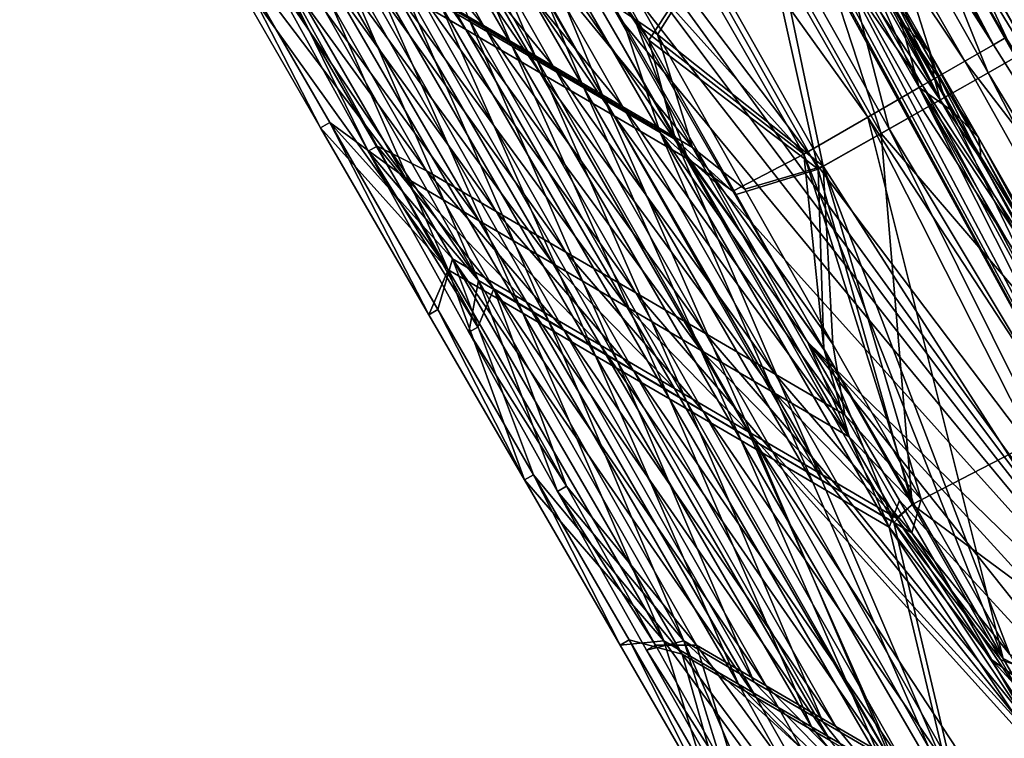
# Model space of a CAD drawing. Units: inches. Extents: x -273 to 76, y -446 to 16.
# Drawn here: x -90 to -89, y -191 to -191 of the extents above; entities that cross this region are included whole.
import ezdxf

# ---------------------------------------------------------------- set-up
doc = ezdxf.new("R2010")
doc.units = ezdxf.units.IN
doc.header["$MEASUREMENT"] = 0
doc.layers.add('ACCESSORY-STEEL', color=7, linetype='Continuous')

# ---------------------------------------------------------------- blocks, each defined once
blk = doc.blocks.new('LHA-CR_0T')
at = {"layer": 'ACCESSORY-STEEL'}
for points in [[(0.59443, -2.91198, 51.86013), (0.84425, -2.768, 51.85991), (1.32149, -2.46862, 51.3247)], [(0.59443, -2.91198, 51.86013), (1.32149, -2.46862, 51.3247), (0.61085, -2.88827, 50.63807)], [(0.61085, -2.88827, 50.63807), (1.32149, -2.46862, 51.3247), (1.323, -2.47123, 50.94225), (1.32854, -2.48082, 50.63615)], [(0.87195, -2.78189, 50.51104), (0.85977, -2.76036, 50.56971), (1.33849, -2.49806, 50.54346)], [(1.33849, -2.49806, 50.54346), (1.35739, -2.53079, 50.47776), (0.87195, -2.78189, 50.51104)], [(0.86284, -2.80026, 51.98132), (0.88197, -2.83344, 52.03219), (1.35404, -2.525, 51.9938)], [(1.35404, -2.525, 51.9938), (1.08803, -2.62717, 51.8598), (0.86284, -2.80026, 51.98132)], [(1.37883, -2.56793, 52.0504), (1.35404, -2.525, 51.9938), (0.88197, -2.83344, 52.03219)], [(0.89133, -2.81613, 50.45766), (0.87195, -2.78189, 50.51104), (1.35739, -2.53079, 50.47776)], [(1.35739, -2.53079, 50.47776), (1.38492, -2.57848, 50.42422), (0.89133, -2.81613, 50.45766)], [(0.88197, -2.83344, 52.03219), (0.90687, -2.87661, 52.07352), (1.37883, -2.56793, 52.0504)], [(0.88346, -2.83621, 51.85477), (1.1273, -2.69535, 51.8547), (1.37861, -2.56756, 51.91935)], [(1.37861, -2.56756, 51.91935), (1.38697, -2.58203, 51.95046), (0.88346, -2.83621, 51.85477)], [(1.40993, -2.6218, 52.09113), (1.37883, -2.56793, 52.0504), (0.90687, -2.87661, 52.07352)], [(0.91598, -2.85967, 50.4158), (0.89133, -2.81613, 50.45766), (1.38492, -2.57848, 50.42422)], [(1.38492, -2.57848, 50.42422), (1.4065, -2.61585, 50.39833), (0.91598, -2.85967, 50.4158)], [(-0.36843, -3.54402, 51.85543), (-0.11719, -3.40602, 51.85532), (1.38697, -2.58203, 51.95046)], [(-0.36843, -3.54402, 51.85543), (1.38697, -2.58203, 51.95046), (0.45791, -3.28377, 52.03775)], [(-0.11719, -3.40602, 51.85532), (0.13345, -3.26559, 51.8552), (1.38697, -2.58203, 51.95046)], [(0.13345, -3.26559, 51.8552), (0.38365, -3.12347, 51.85507), (1.38697, -2.58203, 51.95046)], [(0.38365, -3.12347, 51.85507), (0.63356, -2.98022, 51.8549), (1.38697, -2.58203, 51.95046)], [(1.38697, -2.58203, 51.95046), (1.39815, -2.60139, 51.97847), (0.45791, -3.28377, 52.03775)], [(0.63356, -2.98022, 51.8549), (0.88346, -2.83621, 51.85477), (1.38697, -2.58203, 51.95046)], [(1.2117, -2.84154, 50.45082), (1.3945, -2.59506, 50.51211), (1.13056, -2.68459, 50.63954)], [(1.2117, -2.84154, 50.45082), (1.33396, -2.77176, 50.45084), (1.3945, -2.59506, 50.51211)], [(1.33396, -2.77176, 50.45084), (1.45619, -2.70193, 50.45086), (1.3945, -2.59506, 50.51211)], [(0.5829, -3.21227, 52.03781), (0.45791, -3.28377, 52.03775), (1.39815, -2.60139, 51.97847)], [(0.70804, -3.14042, 52.03785), (0.5829, -3.21227, 52.03781), (1.39815, -2.60139, 51.97847)], [(0.83328, -3.06831, 52.03788), (0.70804, -3.14042, 52.03785), (1.39815, -2.60139, 51.97847)], [(0.95851, -2.99608, 52.03791), (0.83328, -3.06831, 52.03788), (1.39815, -2.60139, 51.97847)], [(1.08361, -2.92385, 52.03794), (0.95851, -2.99608, 52.03791), (1.39815, -2.60139, 51.97847)], [(1.39815, -2.60139, 51.97847), (1.4117, -2.62486, 52.00199), (1.08361, -2.92385, 52.03794)], [(0.94543, -2.91168, 50.38639), (0.91598, -2.85967, 50.4158), (1.4065, -2.61585, 50.39833)], [(1.4065, -2.61585, 50.39833), (1.32982, -2.76472, 50.37242), (0.94543, -2.91168, 50.38639)], [(1.33294, -2.77003, 52.11639), (1.40993, -2.6218, 52.09113), (0.90687, -2.87661, 52.07352)], [(1.4117, -2.62486, 52.00199), (1.42686, -2.65112, 52.01993), (1.08361, -2.92385, 52.03794)], [(1.45474, -2.69942, 52.11642), (1.40993, -2.6218, 52.09113), (1.33294, -2.77003, 52.11639)], [(1.08803, -2.62717, 51.8598), (0.84425, -2.768, 51.85991), (0.84983, -2.77769, 51.92164)], [(0.84983, -2.77769, 51.92164), (0.86284, -2.80026, 51.98132), (1.08803, -2.62717, 51.8598)], [(1.20868, -2.85155, 52.03797), (1.08361, -2.92385, 52.03794), (1.42686, -2.65112, 52.01993)], [(1.33374, -2.77915, 52.038), (1.20868, -2.85155, 52.03797), (1.42686, -2.65112, 52.01993)], [(1.42686, -2.65112, 52.01993), (1.44287, -2.67886, 52.03191), (1.33374, -2.77915, 52.038)], [(1.45889, -2.7066, 52.03801), (1.33374, -2.77915, 52.038), (1.44287, -2.67886, 52.03191)], [(1.13056, -2.68459, 50.63954), (0.89331, -2.81946, 50.63998), (0.90105, -2.83316, 50.56939)], [(0.89331, -2.81946, 50.63998), (1.13056, -2.68459, 50.63954), (0.93981, -2.78745, 50.7802)], [(0.90105, -2.83316, 50.56939), (0.91965, -2.86604, 50.51172), (1.13056, -2.68459, 50.63954)], [(0.91965, -2.86604, 50.51172), (1.2117, -2.84154, 50.45082), (1.13056, -2.68459, 50.63954)], [(1.11112, -2.69079, 50.77609), (0.93981, -2.78745, 50.7802), (1.13056, -2.68459, 50.63954)], [(1.1273, -2.69535, 51.8547), (0.88346, -2.83621, 51.85477), (1.06262, -2.71717, 51.59681)], [(1.09339, -2.69646, 50.90066), (1.07541, -2.7022, 51.02701), (0.92294, -2.78952, 51.02691)], [(1.09339, -2.69646, 50.90066), (0.92294, -2.78952, 51.02691), (0.93083, -2.78804, 50.90374)], [(1.11112, -2.69079, 50.77609), (1.09339, -2.69646, 50.90066), (0.93083, -2.78804, 50.90374)], [(1.11112, -2.69079, 50.77609), (0.93083, -2.78804, 50.90374), (0.93981, -2.78745, 50.7802)], [(1.45052, -2.79188, 50.36375), (1.17009, -2.95146, 50.36375), (1.45211, -2.69486, 50.37245)], [(1.17009, -2.95146, 50.36375), (1.2021, -2.8966, 50.36707), (1.45211, -2.69486, 50.37245)], [(1.2021, -2.8966, 50.36707), (1.23412, -2.84174, 50.37038), (1.45211, -2.69486, 50.37245)], [(1.32982, -2.76472, 50.37242), (1.45211, -2.69486, 50.37245), (1.23412, -2.84174, 50.37038)], [(1.07541, -2.7022, 51.02701), (1.06262, -2.71717, 51.59681), (0.90202, -2.80976, 51.59676)], [(1.07541, -2.7022, 51.02701), (0.90202, -2.80976, 51.59676), (0.92294, -2.78952, 51.02691)], [(1.48564, -2.75293, 52.12295), (1.45474, -2.69942, 52.11642), (1.15451, -2.97037, 52.12523)], [(1.18853, -2.91209, 52.12171), (1.15451, -2.97037, 52.12523), (1.45474, -2.69942, 52.11642)], [(1.22255, -2.85381, 52.11819), (1.18853, -2.91209, 52.12171), (1.45474, -2.69942, 52.11642)], [(1.45474, -2.69942, 52.11642), (1.33294, -2.77003, 52.11639), (1.22255, -2.85381, 52.11819)], [(1.45619, -2.70193, 50.45086), (1.33396, -2.77176, 50.45084), (1.22598, -2.85614, 50.44876)], [(1.44586, -2.80425, 50.44213), (1.45619, -2.70193, 50.45086), (1.22598, -2.85614, 50.44876)], [(1.33374, -2.77915, 52.038), (1.45889, -2.7066, 52.03801), (1.22948, -2.85978, 52.03982)], [(1.45889, -2.7066, 52.03801), (1.45354, -2.80646, 52.04686), (1.22948, -2.85978, 52.03982)], [(0.90202, -2.80976, 51.59676), (1.06262, -2.71717, 51.59681), (0.88346, -2.83621, 51.85477)], [(0.73274, -2.81967, 50.63765), (0.85445, -2.75092, 50.63724), (0.85977, -2.76036, 50.56971)], [(1.43161, -2.84777, 52.12875), (1.48564, -2.75293, 52.12295), (1.15451, -2.97037, 52.12523)], [(0.6962, -2.85259, 50.57016), (0.85977, -2.76036, 50.56971), (0.87195, -2.78189, 50.51104)], [(0.85977, -2.76036, 50.56971), (0.6962, -2.85259, 50.57016), (0.73274, -2.81967, 50.63765)], [(1.32982, -2.76472, 50.37242), (1.2075, -2.83454, 50.3724), (0.94543, -2.91168, 50.38639)], [(1.2075, -2.83454, 50.3724), (1.32982, -2.76472, 50.37242), (1.23412, -2.84174, 50.37038)], [(0.84425, -2.768, 51.85991), (0.59443, -2.91198, 51.86013), (0.84983, -2.77769, 51.92164)], [(0.90687, -2.87661, 52.07352), (0.93591, -2.92697, 52.1021), (1.33294, -2.77003, 52.11639)], [(1.2111, -2.84057, 52.11637), (1.33294, -2.77003, 52.11639), (0.93591, -2.92697, 52.1021)], [(1.33294, -2.77003, 52.11639), (1.2111, -2.84057, 52.11637), (1.22255, -2.85381, 52.11819)], [(1.33396, -2.77176, 50.45084), (1.2117, -2.84154, 50.45082), (1.22598, -2.85614, 50.44876)], [(0.36322, -3.08765, 51.98156), (0.84983, -2.77769, 51.92164), (0.3503, -3.06495, 51.92202)], [(0.3503, -3.06495, 51.92202), (0.84983, -2.77769, 51.92164), (0.59443, -2.91198, 51.86013)], [(0.36322, -3.08765, 51.98156), (0.86284, -2.80026, 51.98132), (0.84983, -2.77769, 51.92164)], [(0.6962, -2.85259, 50.57016), (0.87195, -2.78189, 50.51104), (0.7083, -2.87412, 50.51139)], [(0.7083, -2.87412, 50.51139), (0.87195, -2.78189, 50.51104), (0.89133, -2.81613, 50.45766)], [(1.20868, -2.85155, 52.03797), (1.33374, -2.77915, 52.038), (1.22948, -2.85978, 52.03982)], [(0.92294, -2.78952, 51.02691), (0.90202, -2.80976, 51.59676), (0.83088, -2.85071, 51.59673)], [(0.92294, -2.78952, 51.02691), (0.83088, -2.85071, 51.59673), (0.85572, -2.82792, 51.02685)], [(0.93083, -2.78804, 50.90374), (0.92294, -2.78952, 51.02691), (0.85572, -2.82792, 51.02685)], [(0.93083, -2.78804, 50.90374), (0.85572, -2.82792, 51.02685), (0.86458, -2.8258, 50.90368)], [(0.93981, -2.78745, 50.7802), (0.93083, -2.78804, 50.90374), (0.86458, -2.8258, 50.90368)], [(0.93981, -2.78745, 50.7802), (0.86458, -2.8258, 50.90368), (0.87458, -2.82453, 50.78015)], [(0.93981, -2.78745, 50.7802), (0.87458, -2.82453, 50.78015), (0.89331, -2.81946, 50.63998)], [(1.45052, -2.79188, 50.36375), (1.41851, -2.84674, 50.36044), (1.13807, -3.00632, 50.36044)], [(1.45052, -2.79188, 50.36375), (1.13807, -3.00632, 50.36044), (1.17009, -2.95146, 50.36375)], [(0.3822, -3.12094, 52.03231), (0.86284, -2.80026, 51.98132), (0.36322, -3.08765, 51.98156)], [(0.3822, -3.12094, 52.03231), (0.88197, -2.83344, 52.03219), (0.86284, -2.80026, 51.98132)], [(1.4149, -2.85729, 50.43893), (1.44586, -2.80425, 50.44213), (1.16199, -2.96578, 50.44214)], [(1.19294, -2.91275, 50.44534), (1.16199, -2.96578, 50.44214), (1.44586, -2.80425, 50.44213)], [(1.22598, -2.85614, 50.44876), (1.19294, -2.91275, 50.44534), (1.44586, -2.80425, 50.44213)], [(1.51218, -2.79891, 50.35994), (1.54222, -2.85093, 50.35368), (1.35447, -2.95646, 50.3538)], [(1.35447, -2.95646, 50.3538), (1.38649, -2.9016, 50.35711), (1.51218, -2.79891, 50.35994)], [(1.38649, -2.9016, 50.35711), (1.41851, -2.84674, 50.36044), (1.51218, -2.79891, 50.35994)], [(0.83088, -2.85071, 51.59673), (0.90202, -2.80976, 51.59676), (0.88346, -2.83621, 51.85477)], [(1.42065, -2.8628, 52.05027), (1.16149, -2.97624, 52.04686), (1.45354, -2.80646, 52.04686)], [(1.16149, -2.97624, 52.04686), (1.19438, -2.91991, 52.04346), (1.45354, -2.80646, 52.04686)], [(1.19438, -2.91991, 52.04346), (1.22948, -2.85978, 52.03982), (1.45354, -2.80646, 52.04686)], [(1.57634, -2.91002, 50.42584), (1.51626, -2.80597, 50.43835), (1.31921, -3.02126, 50.42902)], [(1.35151, -2.96591, 50.43236), (1.31921, -3.02126, 50.42902), (1.51626, -2.80597, 50.43835)], [(1.38296, -2.91203, 50.43562), (1.35151, -2.96591, 50.43236), (1.51626, -2.80597, 50.43835)], [(1.54742, -2.85994, 52.13603), (1.51653, -2.80643, 52.12949), (1.36356, -2.96433, 52.1358)], [(1.39758, -2.90605, 52.13227), (1.36356, -2.96433, 52.1358), (1.51653, -2.80643, 52.12949)], [(1.4149, -2.85729, 50.43893), (1.38296, -2.91203, 50.43562), (1.51626, -2.80597, 50.43835)], [(0.89331, -2.81946, 50.63998), (0.64949, -2.95695, 50.64061), (0.73731, -2.92551, 50.5697)], [(0.64949, -2.95695, 50.64061), (0.89331, -2.81946, 50.63998), (0.7479, -2.89631, 50.78002)], [(0.7083, -2.87412, 50.51139), (0.89133, -2.81613, 50.45766), (0.7276, -2.90841, 50.45787)], [(0.7276, -2.90841, 50.45787), (0.89133, -2.81613, 50.45766), (0.91598, -2.85967, 50.4158)], [(0.73731, -2.92551, 50.5697), (0.90105, -2.83316, 50.56939), (0.89331, -2.81946, 50.63998)], [(0.81559, -2.858, 50.78009), (0.7479, -2.89631, 50.78002), (0.89331, -2.81946, 50.63998)], [(0.87458, -2.82453, 50.78015), (0.81559, -2.858, 50.78009), (0.89331, -2.81946, 50.63998)], [(1.52068, -2.81362, 52.05109), (1.55157, -2.86712, 52.05762), (1.35329, -2.97817, 52.05724)], [(1.35329, -2.97817, 52.05724), (1.3867, -2.92094, 52.05378), (1.52068, -2.81362, 52.05109)], [(1.3867, -2.92094, 52.05378), (1.42065, -2.8628, 52.05027), (1.52068, -2.81362, 52.05109)], [(0.85572, -2.82792, 51.02685), (0.83088, -2.85071, 51.59673), (0.76654, -2.88772, 51.5967)], [(0.85572, -2.82792, 51.02685), (0.76654, -2.88772, 51.5967), (0.79495, -2.86258, 51.02681)], [(0.86458, -2.8258, 50.90368), (0.85572, -2.82792, 51.02685), (0.79495, -2.86258, 51.02681)], [(0.86458, -2.8258, 50.90368), (0.79495, -2.86258, 51.02681), (0.80468, -2.85987, 50.90362)], [(0.87458, -2.82453, 50.78015), (0.86458, -2.8258, 50.90368), (0.80468, -2.85987, 50.90362)], [(0.87458, -2.82453, 50.78015), (0.80468, -2.85987, 50.90362), (0.81559, -2.858, 50.78009)], [(0.40688, -3.16421, 52.07351), (0.88197, -2.83344, 52.03219), (0.3822, -3.12094, 52.03231)], [(0.40688, -3.16421, 52.07351), (0.90687, -2.87661, 52.07352), (0.88197, -2.83344, 52.03219)], [(0.88346, -2.83621, 51.85477), (0.63356, -2.98022, 51.8549), (0.76654, -2.88772, 51.5967)], [(0.73731, -2.92551, 50.5697), (0.91965, -2.86604, 50.51172), (0.90105, -2.83316, 50.56939)], [(0.76654, -2.88772, 51.5967), (0.83088, -2.85071, 51.59673), (0.88346, -2.83621, 51.85477)], [(1.2075, -2.83454, 50.3724), (1.08544, -2.90404, 50.3724), (0.94543, -2.91168, 50.38639)], [(1.08544, -2.90404, 50.3724), (1.2075, -2.83454, 50.3724), (1.1412, -2.89461, 50.37038)], [(1.23412, -2.84174, 50.37038), (1.1412, -2.89461, 50.37038), (1.2075, -2.83454, 50.3724)], [(0.91965, -2.86604, 50.51172), (0.94768, -2.91554, 50.46981), (1.2117, -2.84154, 50.45082)], [(1.08923, -2.91103, 52.11634), (1.2111, -2.84057, 52.11637), (0.93591, -2.92697, 52.1021)], [(1.08969, -2.91102, 50.45082), (1.2117, -2.84154, 50.45082), (0.94768, -2.91554, 50.46981)], [(1.2111, -2.84057, 52.11637), (1.08923, -2.91103, 52.11634), (1.15846, -2.89108, 52.11819)], [(1.2117, -2.84154, 50.45082), (1.08969, -2.91102, 50.45082), (1.22598, -2.85614, 50.44876)], [(1.23412, -2.84174, 50.37038), (1.2021, -2.8966, 50.36707), (1.10918, -2.94948, 50.36707)], [(1.23412, -2.84174, 50.37038), (1.10918, -2.94948, 50.36707), (1.1412, -2.89461, 50.37038)], [(1.15846, -2.89108, 52.11819), (1.22255, -2.85381, 52.11819), (1.2111, -2.84057, 52.11637)], [(1.08361, -2.92385, 52.03794), (1.20868, -2.85155, 52.03797), (1.22948, -2.85978, 52.03982)], [(1.43161, -2.84777, 52.12875), (1.12049, -3.02865, 52.12876), (1.08647, -3.08692, 52.13227)], [(1.43161, -2.84777, 52.12875), (1.08647, -3.08692, 52.13227), (1.39758, -2.90605, 52.13227)], [(1.41851, -2.84674, 50.36044), (1.38649, -2.9016, 50.35711), (1.10605, -3.06118, 50.35712)], [(1.41851, -2.84674, 50.36044), (1.10605, -3.06118, 50.35712), (1.13807, -3.00632, 50.36044)], [(1.15451, -2.97037, 52.12523), (1.12049, -3.02865, 52.12876), (1.43161, -2.84777, 52.12875)], [(1.32245, -3.01133, 50.35048), (1.35447, -2.95646, 50.3538), (1.54222, -2.85093, 50.35368)], [(1.54222, -2.85093, 50.35368), (1.44738, -2.97334, 50.34749), (1.32245, -3.01133, 50.35048)], [(1.19294, -2.91275, 50.44534), (1.22598, -2.85614, 50.44876), (0.92434, -3.02786, 50.44876)], [(0.92434, -3.02786, 50.44876), (1.22598, -2.85614, 50.44876), (1.08969, -2.91102, 50.45082)], [(1.22255, -2.85381, 52.11819), (1.15846, -2.89108, 52.11819), (1.12444, -2.94935, 52.12171)], [(1.22255, -2.85381, 52.11819), (1.12444, -2.94935, 52.12171), (1.18853, -2.91209, 52.12171)], [(1.4149, -2.85729, 50.43893), (1.16199, -2.96578, 50.44214), (1.13104, -3.01882, 50.43893)], [(1.38296, -2.91203, 50.43562), (1.4149, -2.85729, 50.43893), (1.13104, -3.01882, 50.43893)], [(0.7276, -2.90841, 50.45787), (0.91598, -2.85967, 50.4158), (0.75217, -2.95206, 50.41592)], [(0.73731, -2.92551, 50.5697), (0.75583, -2.95842, 50.51189), (0.91965, -2.86604, 50.51172)], [(0.75217, -2.95206, 50.41592), (0.91598, -2.85967, 50.4158), (0.94543, -2.91168, 50.38639)], [(0.75583, -2.95842, 50.51189), (0.94768, -2.91554, 50.46981), (0.91965, -2.86604, 50.51172)], [(1.19438, -2.91991, 52.04346), (0.91898, -3.03998, 52.03982), (1.22948, -2.85978, 52.03982)], [(1.22948, -2.85978, 52.03982), (0.91898, -3.03998, 52.03982), (1.08361, -2.92385, 52.03794)], [(1.42065, -2.8628, 52.05027), (1.1286, -3.03258, 52.05027), (1.16149, -2.97624, 52.04686)], [(1.3867, -2.92094, 52.05378), (1.1286, -3.03258, 52.05027), (1.42065, -2.8628, 52.05027)], [(1.31896, -3.03697, 52.06079), (1.35329, -2.97817, 52.05724), (1.55157, -2.86712, 52.05762)], [(1.55157, -2.86712, 52.05762), (1.45251, -2.9961, 52.06415), (1.31896, -3.03697, 52.06079)], [(1.36356, -2.96433, 52.1358), (1.32954, -3.0226, 52.13932), (1.54742, -2.85994, 52.13603)], [(1.32954, -3.0226, 52.13932), (1.44836, -2.98892, 52.14255), (1.54742, -2.85994, 52.13603)], [(0.43566, -3.21466, 52.10201), (0.90687, -2.87661, 52.07352), (0.40688, -3.16421, 52.07351)], [(0.43566, -3.21466, 52.10201), (0.93591, -2.92697, 52.1021), (0.90687, -2.87661, 52.07352)], [(1.1412, -2.89461, 50.37038), (1.10918, -2.94948, 50.36707), (0.89866, -3.06932, 50.36707)], [(1.1412, -2.89461, 50.37038), (0.89866, -3.06932, 50.36707), (0.93068, -3.01445, 50.37038)], [(1.15846, -2.89108, 52.11819), (0.9399, -3.01793, 52.11819), (0.90588, -3.07621, 52.12171)], [(1.15846, -2.89108, 52.11819), (0.90588, -3.07621, 52.12171), (1.12444, -2.94935, 52.12171)], [(1.1412, -2.89461, 50.37038), (0.93068, -3.01445, 50.37038), (1.08544, -2.90404, 50.3724)], [(0.9399, -3.01793, 52.11819), (1.15846, -2.89108, 52.11819), (1.08923, -2.91103, 52.11634)], [(1.2021, -2.8966, 50.36707), (1.17009, -2.95146, 50.36375), (1.07716, -3.00434, 50.36375)], [(1.2021, -2.8966, 50.36707), (1.07716, -3.00434, 50.36375), (1.10918, -2.94948, 50.36707)], [(0.96361, -2.97317, 50.37242), (1.08544, -2.90404, 50.3724), (0.93068, -3.01445, 50.37038)], [(1.08544, -2.90404, 50.3724), (0.96361, -2.97317, 50.37242), (0.94543, -2.91168, 50.38639)], [(1.38649, -2.9016, 50.35711), (1.35447, -2.95646, 50.3538), (1.07403, -3.11605, 50.3538)], [(1.38649, -2.9016, 50.35711), (1.07403, -3.11605, 50.3538), (1.10605, -3.06118, 50.35712)], [(0.75217, -2.95206, 50.41592), (0.94543, -2.91168, 50.38639), (0.78154, -3.00421, 50.38645)], [(0.78154, -3.00421, 50.38645), (0.94543, -2.91168, 50.38639), (0.84191, -3.04198, 50.37246)], [(0.96361, -2.97317, 50.37242), (0.84191, -3.04198, 50.37246), (0.94543, -2.91168, 50.38639)], [(1.19294, -2.91275, 50.44534), (0.92434, -3.02786, 50.44876), (0.89131, -3.08447, 50.44534)], [(1.16199, -2.96578, 50.44214), (1.19294, -2.91275, 50.44534), (0.89131, -3.08447, 50.44534)], [(1.08969, -2.91102, 50.45082), (0.96787, -2.98014, 50.45084), (0.92434, -3.02786, 50.44876)], [(0.9652, -2.98267, 52.11631), (1.08923, -2.91103, 52.11634), (0.93591, -2.92697, 52.1021)], [(1.08923, -2.91103, 52.11634), (0.9652, -2.98267, 52.11631), (0.9399, -3.01793, 52.11819)], [(0.96787, -2.98014, 50.45084), (1.08969, -2.91102, 50.45082), (0.94768, -2.91554, 50.46981)], [(1.39758, -2.90605, 52.13227), (1.08647, -3.08692, 52.13227), (1.05245, -3.1452, 52.1358)], [(1.39758, -2.90605, 52.13227), (1.05245, -3.1452, 52.1358), (1.36356, -2.96433, 52.1358)], [(1.18853, -2.91209, 52.12171), (1.12444, -2.94935, 52.12171), (1.09042, -3.00763, 52.12523)], [(1.18853, -2.91209, 52.12171), (1.09042, -3.00763, 52.12523), (1.15451, -2.97037, 52.12523)], [(1.38296, -2.91203, 50.43562), (1.13104, -3.01882, 50.43893), (1.09909, -3.07356, 50.43562)], [(1.35151, -2.96591, 50.43236), (1.38296, -2.91203, 50.43562), (1.09909, -3.07356, 50.43562)], [(1.45145, -2.98042, 50.42591), (1.57634, -2.91002, 50.42584), (1.31921, -3.02126, 50.42902)], [(0.75583, -2.95842, 50.51189), (0.78377, -3.00805, 50.46988), (0.94768, -2.91554, 50.46981)], [(0.94768, -2.91554, 50.46981), (0.78377, -3.00805, 50.46988), (0.84616, -3.04895, 50.45087)], [(0.84616, -3.04895, 50.45087), (0.96787, -2.98014, 50.45084), (0.94768, -2.91554, 50.46981)], [(1.19438, -2.91991, 52.04346), (0.88388, -3.10011, 52.04346), (0.91898, -3.03998, 52.03982)], [(1.16149, -2.97624, 52.04686), (0.88388, -3.10011, 52.04346), (1.19438, -2.91991, 52.04346)], [(1.3867, -2.92094, 52.05378), (1.09466, -3.09073, 52.05378), (1.1286, -3.03258, 52.05027)], [(1.35329, -2.97817, 52.05724), (1.09466, -3.09073, 52.05378), (1.3867, -2.92094, 52.05378)], [(0.93591, -2.92697, 52.1021), (0.43566, -3.21466, 52.10201), (0.70937, -3.13013, 52.11625)], [(0.70937, -3.13013, 52.11625), (0.8337, -3.05853, 52.11628), (0.93591, -2.92697, 52.1021)], [(0.8337, -3.05853, 52.11628), (0.9652, -2.98267, 52.11631), (0.93591, -2.92697, 52.1021)], [(0.95851, -2.99608, 52.03791), (1.08361, -2.92385, 52.03794), (0.91898, -3.03998, 52.03982)], [(1.10918, -2.94948, 50.36707), (1.07716, -3.00434, 50.36375), (0.86664, -3.12418, 50.36375)], [(1.10918, -2.94948, 50.36707), (0.86664, -3.12418, 50.36375), (0.89866, -3.06932, 50.36707)], [(1.12444, -2.94935, 52.12171), (0.90588, -3.07621, 52.12171), (0.87186, -3.13449, 52.12523)], [(1.12444, -2.94935, 52.12171), (0.87186, -3.13449, 52.12523), (1.09042, -3.00763, 52.12523)], [(1.17009, -2.95146, 50.36375), (1.13807, -3.00632, 50.36044), (1.04514, -3.0592, 50.36044)], [(1.17009, -2.95146, 50.36375), (1.04514, -3.0592, 50.36044), (1.07716, -3.00434, 50.36375)], [(1.35447, -2.95646, 50.3538), (1.32245, -3.01133, 50.35048), (1.04201, -3.17091, 50.35049)], [(1.35447, -2.95646, 50.3538), (1.04201, -3.17091, 50.35049), (1.07403, -3.11605, 50.3538)], [(1.16199, -2.96578, 50.44214), (0.89131, -3.08447, 50.44534), (0.86036, -3.1375, 50.44214)], [(1.13104, -3.01882, 50.43893), (1.16199, -2.96578, 50.44214), (0.86036, -3.1375, 50.44214)], [(1.36356, -2.96433, 52.1358), (1.05245, -3.1452, 52.1358), (1.01843, -3.20348, 52.13932)], [(1.36356, -2.96433, 52.1358), (1.01843, -3.20348, 52.13932), (1.32954, -3.0226, 52.13932)], [(1.35151, -2.96591, 50.43236), (1.09909, -3.07356, 50.43562), (1.06765, -3.12744, 50.43236)], [(1.31921, -3.02126, 50.42902), (1.35151, -2.96591, 50.43236), (1.06765, -3.12744, 50.43236)], [(0.84191, -3.04198, 50.37246), (0.96361, -2.97317, 50.37242), (0.93068, -3.01445, 50.37038)], [(1.15451, -2.97037, 52.12523), (1.09042, -3.00763, 52.12523), (1.0564, -3.06591, 52.12876)], [(1.15451, -2.97037, 52.12523), (1.0564, -3.06591, 52.12876), (1.12049, -3.02865, 52.12876)], [(1.32245, -3.04365, 50.34756), (1.44738, -2.97334, 50.34749), (1.32651, -3.05073, 50.42597)], [(1.44738, -2.97334, 50.34749), (1.32245, -3.04365, 50.34756), (1.32245, -3.01133, 50.35048)], [(1.45145, -2.98042, 50.42591), (1.32651, -3.05073, 50.42597), (1.44738, -2.97334, 50.34749)], [(0.9652, -2.98267, 52.11631), (0.8337, -3.05853, 52.11628), (0.9399, -3.01793, 52.11819)], [(0.96787, -2.98014, 50.45084), (0.84616, -3.04895, 50.45087), (0.92434, -3.02786, 50.44876)], [(1.16149, -2.97624, 52.04686), (0.85099, -3.15645, 52.04686), (0.88388, -3.10011, 52.04346)], [(1.1286, -3.03258, 52.05027), (0.85099, -3.15645, 52.04686), (1.16149, -2.97624, 52.04686)], [(1.35329, -2.97817, 52.05724), (1.06125, -3.14796, 52.05724), (1.09466, -3.09073, 52.05378)], [(1.31896, -3.03697, 52.06079), (1.06125, -3.14796, 52.05724), (1.35329, -2.97817, 52.05724)], [(1.32651, -3.05073, 50.42597), (1.45145, -2.98042, 50.42591), (1.31921, -3.02126, 50.42902)], [(1.44836, -2.98892, 52.14255), (1.31836, -3.06431, 52.14254), (1.45251, -2.9961, 52.06415)], [(1.31836, -3.06431, 52.14254), (1.44836, -2.98892, 52.14255), (1.32954, -3.0226, 52.13932)], [(0.83328, -3.06831, 52.03788), (0.95851, -2.99608, 52.03791), (0.91898, -3.03998, 52.03982)], [(1.32252, -3.07149, 52.06414), (1.45251, -2.9961, 52.06415), (1.31836, -3.06431, 52.14254)], [(1.45251, -2.9961, 52.06415), (1.32252, -3.07149, 52.06414), (1.31896, -3.03697, 52.06079)], [(0.84191, -3.04198, 50.37246), (0.72011, -3.11063, 50.37249), (0.78154, -3.00421, 50.38645)], [(1.07716, -3.00434, 50.36375), (1.04514, -3.0592, 50.36044), (0.83462, -3.17904, 50.36044)], [(1.07716, -3.00434, 50.36375), (0.83462, -3.17904, 50.36044), (0.86664, -3.12418, 50.36375)], [(1.13807, -3.00632, 50.36044), (1.10605, -3.06118, 50.35712), (1.01313, -3.11406, 50.35712)], [(1.13807, -3.00632, 50.36044), (1.01313, -3.11406, 50.35712), (1.04514, -3.0592, 50.36044)], [(0.72434, -3.11757, 50.45091), (0.84616, -3.04895, 50.45087), (0.78377, -3.00805, 50.46988)], [(0.93068, -3.01445, 50.37038), (0.89866, -3.06932, 50.36707), (0.78458, -3.13419, 50.36707)], [(0.93068, -3.01445, 50.37038), (0.78458, -3.13419, 50.36707), (0.81659, -3.07933, 50.37038)], [(0.93068, -3.01445, 50.37038), (0.81659, -3.07933, 50.37038), (0.84191, -3.04198, 50.37246)], [(1.09042, -3.00763, 52.12523), (0.87186, -3.13449, 52.12523), (0.83784, -3.19277, 52.12876)], [(1.09042, -3.00763, 52.12523), (0.83784, -3.19277, 52.12876), (1.0564, -3.06591, 52.12876)], [(1.04201, -3.17091, 50.35049), (1.32245, -3.01133, 50.35048), (1.19742, -3.11376, 50.34766)], [(1.32245, -3.04365, 50.34756), (1.19742, -3.11376, 50.34766), (1.32245, -3.01133, 50.35048)], [(0.9399, -3.01793, 52.11819), (0.61994, -3.20303, 52.11819), (0.58592, -3.2613, 52.12171)], [(0.9399, -3.01793, 52.11819), (0.58592, -3.2613, 52.12171), (0.90588, -3.07621, 52.12171)], [(0.61994, -3.20303, 52.11819), (0.9399, -3.01793, 52.11819), (0.8337, -3.05853, 52.11628)], [(1.13104, -3.01882, 50.43893), (0.86036, -3.1375, 50.44214), (0.8294, -3.19054, 50.43893)], [(1.09909, -3.07356, 50.43562), (1.13104, -3.01882, 50.43893), (0.8294, -3.19054, 50.43893)], [(1.31921, -3.02126, 50.42902), (1.06765, -3.12744, 50.43236), (1.03534, -3.18279, 50.42902)], [(1.31921, -3.02126, 50.42902), (1.03534, -3.18279, 50.42902), (1.20147, -3.12085, 50.42607)], [(1.20147, -3.12085, 50.42607), (1.32651, -3.05073, 50.42597), (1.31921, -3.02126, 50.42902)], [(0.89131, -3.08447, 50.44534), (0.92434, -3.02786, 50.44876), (0.6402, -3.18892, 50.44876)], [(0.6402, -3.18892, 50.44876), (0.92434, -3.02786, 50.44876), (0.84616, -3.04895, 50.45087)], [(1.32954, -3.0226, 52.13932), (1.01843, -3.20348, 52.13932), (1.18832, -3.13964, 52.14252)], [(1.12049, -3.02865, 52.12876), (1.0564, -3.06591, 52.12876), (1.02238, -3.12419, 52.13228)], [(1.12049, -3.02865, 52.12876), (1.02238, -3.12419, 52.13228), (1.08647, -3.08692, 52.13227)], [(1.18832, -3.13964, 52.14252), (1.31836, -3.06431, 52.14254), (1.32954, -3.0226, 52.13932)], [(1.1286, -3.03258, 52.05027), (0.8181, -3.21279, 52.05027), (0.85099, -3.15645, 52.04686)], [(1.09466, -3.09073, 52.05378), (0.8181, -3.21279, 52.05027), (1.1286, -3.03258, 52.05027)], [(1.31896, -3.03697, 52.06079), (1.02693, -3.20676, 52.06079), (1.06125, -3.14796, 52.05724)], [(1.02693, -3.20676, 52.06079), (1.31896, -3.03697, 52.06079), (1.19248, -3.14681, 52.06411)], [(1.32252, -3.07149, 52.06414), (1.19248, -3.14681, 52.06411), (1.31896, -3.03697, 52.06079)], [(0.88388, -3.10011, 52.04346), (0.62656, -3.20914, 52.03982), (0.91898, -3.03998, 52.03982)], [(0.91898, -3.03998, 52.03982), (0.62656, -3.20914, 52.03982), (0.83328, -3.06831, 52.03788)], [(0.72011, -3.11063, 50.37249), (0.84191, -3.04198, 50.37246), (0.81659, -3.07933, 50.37038)], [(1.19742, -3.11376, 50.34766), (1.32245, -3.04365, 50.34756), (1.20147, -3.12085, 50.42607)], [(1.32651, -3.05073, 50.42597), (1.20147, -3.12085, 50.42607), (1.32245, -3.04365, 50.34756)], [(0.84616, -3.04895, 50.45087), (0.72434, -3.11757, 50.45091), (0.6402, -3.18892, 50.44876)], [(0.8337, -3.05853, 52.11628), (0.70937, -3.13013, 52.11625), (0.61994, -3.20303, 52.11819)], [(1.04514, -3.0592, 50.36044), (1.01313, -3.11406, 50.35712), (0.8026, -3.2339, 50.35712)], [(1.04514, -3.0592, 50.36044), (0.8026, -3.2339, 50.35712), (0.83462, -3.17904, 50.36044)], [(0.70804, -3.14042, 52.03785), (0.83328, -3.06831, 52.03788), (0.62656, -3.20914, 52.03982)], [(1.0564, -3.06591, 52.12876), (0.83784, -3.19277, 52.12876), (0.80382, -3.25104, 52.13228)], [(1.0564, -3.06591, 52.12876), (0.80382, -3.25104, 52.13228), (1.02238, -3.12419, 52.13228)], [(1.10605, -3.06118, 50.35712), (1.07403, -3.11605, 50.3538), (0.98111, -3.16892, 50.3538)], [(1.10605, -3.06118, 50.35712), (0.98111, -3.16892, 50.3538), (1.01313, -3.11406, 50.35712)], [(1.31836, -3.06431, 52.14254), (1.18832, -3.13964, 52.14252), (1.32252, -3.07149, 52.06414)], [(0.90588, -3.07621, 52.12171), (0.58592, -3.2613, 52.12171), (0.55191, -3.31958, 52.12523)], [(0.90588, -3.07621, 52.12171), (0.55191, -3.31958, 52.12523), (0.87186, -3.13449, 52.12523)], [(0.89866, -3.06932, 50.36707), (0.86664, -3.12418, 50.36375), (0.75256, -3.18905, 50.36375)], [(0.89866, -3.06932, 50.36707), (0.75256, -3.18905, 50.36375), (0.78458, -3.13419, 50.36707)], [(1.09909, -3.07356, 50.43562), (0.8294, -3.19054, 50.43893), (0.79746, -3.24528, 50.43562)], [(1.06765, -3.12744, 50.43236), (1.09909, -3.07356, 50.43562), (0.79746, -3.24528, 50.43562)], [(1.19248, -3.14681, 52.06411), (1.32252, -3.07149, 52.06414), (1.18832, -3.13964, 52.14252)], [(0.89131, -3.08447, 50.44534), (0.6402, -3.18892, 50.44876), (0.60717, -3.24553, 50.44534)], [(0.86036, -3.1375, 50.44214), (0.89131, -3.08447, 50.44534), (0.60717, -3.24553, 50.44534)], [(1.09466, -3.09073, 52.05378), (0.78416, -3.27093, 52.05378), (0.8181, -3.21279, 52.05027)], [(1.06125, -3.14796, 52.05724), (0.78416, -3.27093, 52.05378), (1.09466, -3.09073, 52.05378)], [(1.08647, -3.08692, 52.13227), (1.02238, -3.12419, 52.13228), (0.98836, -3.18247, 52.1358)], [(1.08647, -3.08692, 52.13227), (0.98836, -3.18247, 52.1358), (1.05245, -3.1452, 52.1358)], [(0.88388, -3.10011, 52.04346), (0.59146, -3.26927, 52.04346), (0.62656, -3.20914, 52.03982)], [(0.85099, -3.15645, 52.04686), (0.59146, -3.26927, 52.04346), (0.88388, -3.10011, 52.04346)], [(1.01313, -3.11406, 50.35712), (0.98111, -3.16892, 50.3538), (0.77058, -3.28876, 50.3538)], [(1.01313, -3.11406, 50.35712), (0.77058, -3.28876, 50.3538), (0.8026, -3.2339, 50.35712)], [(1.19742, -3.11376, 50.34766), (1.0722, -3.18355, 50.34779), (1.04201, -3.17091, 50.35049)], [(1.0722, -3.18355, 50.34779), (1.19742, -3.11376, 50.34766), (1.07624, -3.19065, 50.4262)], [(1.20147, -3.12085, 50.42607), (1.07624, -3.19065, 50.4262), (1.19742, -3.11376, 50.34766)], [(1.07403, -3.11605, 50.3538), (1.04201, -3.17091, 50.35049), (0.94909, -3.22378, 50.35049)], [(1.07403, -3.11605, 50.3538), (0.94909, -3.22378, 50.35049), (0.98111, -3.16892, 50.3538)], [(1.07624, -3.19065, 50.4262), (1.20147, -3.12085, 50.42607), (1.03534, -3.18279, 50.42902)], [(0.86664, -3.12418, 50.36375), (0.83462, -3.17904, 50.36044), (0.72054, -3.24391, 50.36044)], [(0.86664, -3.12418, 50.36375), (0.72054, -3.24391, 50.36044), (0.75256, -3.18905, 50.36375)], [(1.06765, -3.12744, 50.43236), (0.79746, -3.24528, 50.43562), (0.76601, -3.29916, 50.43236)], [(1.03534, -3.18279, 50.42902), (1.06765, -3.12744, 50.43236), (0.76601, -3.29916, 50.43236)], [(1.02238, -3.12419, 52.13228), (0.80382, -3.25104, 52.13228), (0.7698, -3.30932, 52.1358)], [(1.02238, -3.12419, 52.13228), (0.7698, -3.30932, 52.1358), (0.98836, -3.18247, 52.1358)], [(0.87186, -3.13449, 52.12523), (0.55191, -3.31958, 52.12523), (0.51789, -3.37786, 52.12876)], [(0.87186, -3.13449, 52.12523), (0.51789, -3.37786, 52.12876), (0.83784, -3.19277, 52.12876)], [(0.86036, -3.1375, 50.44214), (0.60717, -3.24553, 50.44534), (0.57622, -3.29856, 50.44214)], [(0.8294, -3.19054, 50.43893), (0.86036, -3.1375, 50.44214), (0.57622, -3.29856, 50.44214)], [(1.05245, -3.1452, 52.1358), (0.98836, -3.18247, 52.1358), (0.95434, -3.24074, 52.13932)], [(1.05245, -3.1452, 52.1358), (0.95434, -3.24074, 52.13932), (1.01843, -3.20348, 52.13932)], [(1.05825, -3.21491, 52.14248), (1.18832, -3.13964, 52.14252), (1.01843, -3.20348, 52.13932)], [(1.18832, -3.13964, 52.14252), (1.05825, -3.21491, 52.14248), (1.19248, -3.14681, 52.06411)], [(1.06125, -3.14796, 52.05724), (0.75075, -3.32817, 52.05724), (0.78416, -3.27093, 52.05378)], [(1.02693, -3.20676, 52.06079), (0.75075, -3.32817, 52.05724), (1.06125, -3.14796, 52.05724)], [(1.19248, -3.14681, 52.06411), (1.06242, -3.22208, 52.06408), (1.02693, -3.20676, 52.06079)], [(1.06242, -3.22208, 52.06408), (1.19248, -3.14681, 52.06411), (1.05825, -3.21491, 52.14248)], [(0.85099, -3.15645, 52.04686), (0.55857, -3.32561, 52.04686), (0.59146, -3.26927, 52.04346)], [(0.8181, -3.21279, 52.05027), (0.55857, -3.32561, 52.04686), (0.85099, -3.15645, 52.04686)], [(0.98111, -3.16892, 50.3538), (0.94909, -3.22378, 50.35049), (0.73857, -3.34362, 50.35049)], [(0.98111, -3.16892, 50.3538), (0.73857, -3.34362, 50.35049), (0.77058, -3.28876, 50.3538)], [(1.0722, -3.18355, 50.34779), (0.92959, -3.26262, 50.34798), (1.04201, -3.17091, 50.35049)], [(0.94909, -3.22378, 50.35049), (1.04201, -3.17091, 50.35049), (0.92959, -3.26262, 50.34798)], [(0.83462, -3.17904, 50.36044), (0.8026, -3.2339, 50.35712), (0.68852, -3.29878, 50.35712)], [(0.83462, -3.17904, 50.36044), (0.68852, -3.29878, 50.35712), (0.72054, -3.24391, 50.36044)], [(1.03534, -3.18279, 50.42902), (0.76601, -3.29916, 50.43236), (0.73371, -3.35451, 50.42902)], [(1.03534, -3.18279, 50.42902), (0.73371, -3.35451, 50.42902), (0.7909, -3.34856, 50.42662)], [(0.98836, -3.18247, 52.1358), (0.7698, -3.30932, 52.1358), (0.73578, -3.3676, 52.13932)], [(0.98836, -3.18247, 52.1358), (0.73578, -3.3676, 52.13932), (0.95434, -3.24074, 52.13932)], [(0.7909, -3.34856, 50.42662), (0.93363, -3.26971, 50.4264), (1.03534, -3.18279, 50.42902)], [(0.92959, -3.26262, 50.34798), (1.0722, -3.18355, 50.34779), (0.93363, -3.26971, 50.4264)], [(0.93363, -3.26971, 50.4264), (1.07624, -3.19065, 50.4262), (1.03534, -3.18279, 50.42902)], [(1.07624, -3.19065, 50.4262), (0.93363, -3.26971, 50.4264), (1.0722, -3.18355, 50.34779)], [(0.83784, -3.19277, 52.12876), (0.51789, -3.37786, 52.12876), (0.48387, -3.43614, 52.13228)], [(0.83784, -3.19277, 52.12876), (0.48387, -3.43614, 52.13228), (0.80382, -3.25104, 52.13228)], [(1.02693, -3.20676, 52.06079), (0.71643, -3.38697, 52.06079), (0.75075, -3.32817, 52.05724)], [(0.71643, -3.38697, 52.06079), (1.02693, -3.20676, 52.06079), (0.76801, -3.39213, 52.064)], [(0.91526, -3.30717, 52.06404), (0.76801, -3.39213, 52.064), (1.02693, -3.20676, 52.06079)], [(0.91109, -3.3, 52.14245), (1.05825, -3.21491, 52.14248), (1.01843, -3.20348, 52.13932)], [(1.01843, -3.20348, 52.13932), (0.95434, -3.24074, 52.13932), (0.91109, -3.3, 52.14245)], [(1.06242, -3.22208, 52.06408), (0.91526, -3.30717, 52.06404), (1.02693, -3.20676, 52.06079)], [(1.05825, -3.21491, 52.14248), (0.91109, -3.3, 52.14245), (1.06242, -3.22208, 52.06408)], [(0.91526, -3.30717, 52.06404), (1.06242, -3.22208, 52.06408), (0.91109, -3.3, 52.14245)], [(0.73857, -3.34362, 50.35049), (0.94909, -3.22378, 50.35049), (0.78686, -3.34146, 50.3482)], [(0.92959, -3.26262, 50.34798), (0.78686, -3.34146, 50.3482), (0.94909, -3.22378, 50.35049)], [(0.95434, -3.24074, 52.13932), (0.73578, -3.3676, 52.13932), (0.76386, -3.38497, 52.1424)], [(0.76386, -3.38497, 52.1424), (0.91109, -3.3, 52.14245), (0.95434, -3.24074, 52.13932)], [(0.78686, -3.34146, 50.3482), (0.92959, -3.26262, 50.34798), (0.93363, -3.26971, 50.4264)], [(0.93363, -3.26971, 50.4264), (0.7909, -3.34856, 50.42662), (0.78686, -3.34146, 50.3482)], [(0.91109, -3.3, 52.14245), (0.76386, -3.38497, 52.1424), (0.91526, -3.30717, 52.06404)], [(0.76801, -3.39213, 52.064), (0.91526, -3.30717, 52.06404), (0.76386, -3.38497, 52.1424)]]:
    blk.add_3dface(points, dxfattribs=at)

msp = doc.modelspace()

# ---------------------------------------------------------------- block references
at = {"rotation": 270}
msp.add_blockref('LHA-CR_0T', (-86.197, -189.951), dxfattribs=at)

doc.saveas('drawing.dxf')
